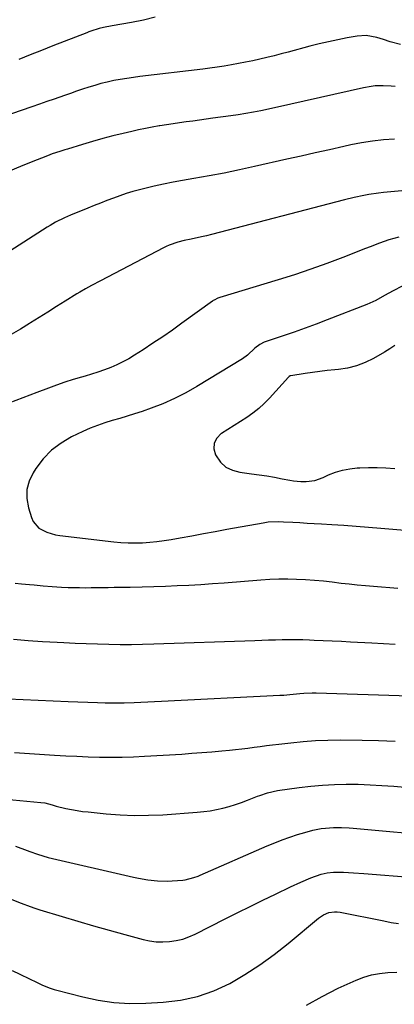
# Model space of a CAD drawing. Units: inches. Extents: x 1862661 to 1867977, y 389581 to 394942.
# Drawn here: x 1866937 to 1867106, y 390315 to 390760 of the extents above; entities that cross this region are included whole.
import ezdxf

# ---------------------------------------------------------------- set-up
doc = ezdxf.new("R2010")
doc.units = ezdxf.units.IN
doc.header["$MEASUREMENT"] = 0
for name, color, linetype in [('1', 7, 'Continuous'), ('7', 7, 'Continuous'), ('8', 7, 'Continuous')]:
    doc.layers.add(name, color=color, linetype=linetype)

msp = doc.modelspace()

# ---------------------------------------------------------------- linework, layer by layer
at = {"layer": '1', "color": 18}
for points in [[(1867109.65, 390639.48, 1826), (1867105.62, 390637.45, 1826), (1867101.7, 390635.22, 1826), (1867097.76, 390633.06, 1826), (1867093.64, 390631.25, 1826), (1867075.78, 390624.29, 1826), (1867070.86, 390622.41, 1826), (1867065.93, 390620.57, 1826), (1867060.97, 390618.8, 1826), (1867056, 390617.07, 1826), (1867047.4, 390614.15, 1826), (1867045.45, 390613.23, 1826), (1867043.17, 390611.45, 1826), (1867039.82, 390608.29, 1826), (1867037.64, 390606.77, 1826), (1867017, 390594.14, 1826), (1867012.05, 390591.32, 1826), (1867006.99, 390588.73, 1826), (1867001.77, 390586.46, 1826), (1866996.46, 390584.42, 1826), (1866992.32, 390582.98, 1826), (1866988.98, 390581.86, 1826), (1866985.62, 390580.79, 1826), (1866982.25, 390579.78, 1826), (1866978.86, 390578.83, 1826), (1866975.49, 390577.81, 1826), (1866972.17, 390576.68, 1826), (1866968.91, 390575.37, 1826), (1866965.7, 390573.93, 1826), (1866960.51, 390571.44, 1826), (1866955.81, 390568.67, 1826), (1866951.5, 390565.46, 1826), (1866947.79, 390561.59, 1826), (1866944.46, 390557.27, 1826), (1866943.21, 390555.32, 1826), (1866941.44, 390551.54, 1826), (1866940.38, 390547.66, 1826), (1866940.38, 390543.64, 1826), (1866941.08, 390539.52, 1826), (1866942.47, 390535.09, 1826), (1866943.3, 390533.28, 1826), (1866945.78, 390530.36, 1826), (1866949.33, 390528.43, 1826), (1866953.26, 390527.25, 1826), (1866955.3, 390526.91, 1826), (1866979.57, 390524.12, 1826), (1866982.81, 390523.83, 1826), (1866986.05, 390523.64, 1826), (1866989.29, 390523.62, 1826), (1866992.54, 390523.71, 1826), (1866995.78, 390523.93, 1826), (1866999.02, 390524.24, 1826), (1867002.24, 390524.68, 1826), (1867005.45, 390525.19, 1826), (1867009.56, 390525.93, 1826), (1867014.81, 390526.88, 1826), (1867020.07, 390527.84, 1826), (1867025.33, 390528.8, 1826), (1867030.58, 390529.76, 1826), (1867046.88, 390532.75, 1826), (1867049.17, 390533.08, 1826), (1867053.8, 390533.24, 1826), (1867056.12, 390533.16, 1826), (1867060.29, 390532.95, 1826), (1867063.53, 390532.78, 1826), (1867066.77, 390532.6, 1826), (1867070.01, 390532.41, 1826), (1867073.25, 390532.22, 1826), (1867077.85, 390531.95, 1826), (1867083.4, 390531.59, 1826), (1867088.94, 390531.21, 1826), (1867094.47, 390530.79, 1826), (1867100.01, 390530.34, 1826), (1867127.07, 390528.06, 1826)], [(1867106.38, 390612.77, 1824), (1867104.07, 390611.16, 1824), (1867102.87, 390610.41, 1824), (1867101.67, 390609.69, 1824), (1867096.68, 390606.81, 1824), (1867092.93, 390604.97, 1824), (1867089.08, 390603.47, 1824), (1867085.06, 390602.49, 1824), (1867080.94, 390601.85, 1824), (1867079.26, 390601.7, 1824), (1867075.89, 390601.37, 1824), (1867072.53, 390601, 1824), (1867069.18, 390600.55, 1824), (1867065.84, 390600.06, 1824), (1867059.48, 390599.07, 1824), (1867059.17, 390598.99, 1824), (1867058.75, 390598.75, 1824), (1867058.5, 390598.54, 1824), (1867058.39, 390598.43, 1824), (1867049.78, 390588.92, 1824), (1867047.42, 390586.52, 1824), (1867044.95, 390584.24, 1824), (1867042.32, 390582.17, 1824), (1867039.57, 390580.23, 1824), (1867036.73, 390578.4, 1824), (1867033.87, 390576.58, 1824), (1867031.01, 390574.79, 1824), (1867028.13, 390573.01, 1824), (1867028.05, 390572.96, 1824), (1867026.06, 390570.92, 1824), (1867024.84, 390568.67, 1824), (1867024.76, 390566.11, 1824), (1867025.44, 390563.35, 1824), (1867027.75, 390560.12, 1824), (1867030.17, 390557.88, 1824), (1867033.14, 390556.42, 1824), (1867036.47, 390555.5, 1824), (1867041.73, 390554.85, 1824), (1867045.17, 390554.39, 1824), (1867048.61, 390553.86, 1824), (1867052.03, 390553.26, 1824), (1867055.45, 390552.6, 1824), (1867058.92, 390551.88, 1824), (1867060.6, 390551.6, 1824), (1867063.97, 390551.31, 1824), (1867066.28, 390551.33, 1824), (1867070.2, 390551.86, 1824), (1867073.94, 390553.16, 1824), (1867076.43, 390554.32, 1824), (1867079.55, 390555.56, 1824), (1867082.72, 390556.53, 1824), (1867086, 390557.13, 1824), (1867089.33, 390557.47, 1824), (1867090.48, 390557.51, 1824), (1867094.44, 390557.61, 1824), (1867098.39, 390557.61, 1824), (1867102.34, 390557.46, 1824), (1867106.29, 390557.23, 1824)]]:
    msp.add_polyline3d(points, dxfattribs=at)
at = {"layer": '7', "color": 18}
for points in [[(1866998.22, 390760.81, 1838), (1866992.92, 390759.59, 1838), (1866987.59, 390758.52, 1838), (1866978.82, 390756.95, 1838), (1866974.9, 390756.22, 1838), (1866972.96, 390755.78, 1838), (1866969.27, 390754.55, 1838), (1866968.36, 390754.21, 1838), (1866967.46, 390753.87, 1838), (1866957.26, 390749.93, 1838), (1866952.13, 390747.92, 1838), (1866947.01, 390745.88, 1838), (1866941.91, 390743.81, 1838), (1866936.82, 390741.7, 1838)], [(1867108.86, 390748.56, 1836), (1867104.27, 390749.79, 1836), (1867101.24, 390750.78, 1836), (1867098.19, 390751.69, 1836), (1867093.34, 390752.58, 1836), (1867089.33, 390752.32, 1836), (1867084.86, 390751.5, 1836), (1867080.62, 390750.67, 1836), (1867076.39, 390749.78, 1836), (1867072.19, 390748.78, 1836), (1867068, 390747.72, 1836), (1867058.2, 390745.1, 1836), (1867055.03, 390744.27, 1836), (1867051.85, 390743.46, 1836), (1867048.66, 390742.68, 1836), (1867045.46, 390741.91, 1836), (1867042.25, 390741.19, 1836), (1867039.05, 390740.51, 1836), (1867035.84, 390739.89, 1836), (1867032.62, 390739.31, 1836), (1867029.39, 390738.79, 1836), (1867026.16, 390738.29, 1836), (1867022.92, 390737.85, 1836), (1867019.67, 390737.44, 1836), (1866991.38, 390734.09, 1836), (1866988.42, 390733.71, 1836), (1866985.47, 390733.27, 1836), (1866982.53, 390732.77, 1836), (1866979.59, 390732.22, 1836), (1866976.58, 390731.56, 1836), (1866973.78, 390730.87, 1836), (1866971.01, 390730.09, 1836), (1866968.26, 390729.24, 1836), (1866965.53, 390728.33, 1836), (1866962.79, 390727.41, 1836), (1866960.06, 390726.48, 1836), (1866957.34, 390725.53, 1836), (1866952.74, 390723.92, 1836), (1866949.39, 390722.76, 1836), (1866946.04, 390721.6, 1836), (1866942.69, 390720.45, 1836), (1866920.17, 390712.76, 1836)], [(1867106.44, 390729.54, 1834), (1867104.65, 390729.73, 1834), (1867101.08, 390729.92, 1834), (1867097.49, 390729.82, 1834), (1867095.71, 390729.65, 1834), (1867092.19, 390729.03, 1834), (1867059.47, 390721.57, 1834), (1867056.09, 390720.81, 1834), (1867052.71, 390720.08, 1834), (1867049.33, 390719.36, 1834), (1867045.94, 390718.67, 1834), (1867042.54, 390718.02, 1834), (1867039.14, 390717.41, 1834), (1867035.73, 390716.86, 1834), (1867032.31, 390716.35, 1834), (1867024.3, 390715.24, 1834), (1867021.3, 390714.82, 1834), (1867018.3, 390714.41, 1834), (1867015.29, 390714, 1834), (1867012.29, 390713.6, 1834), (1867009.29, 390713.19, 1834), (1867006.29, 390712.76, 1834), (1867003.29, 390712.3, 1834), (1867000.3, 390711.83, 1834), (1867000.05, 390711.79, 1834), (1866996.94, 390711.24, 1834), (1866993.84, 390710.66, 1834), (1866990.76, 390710.01, 1834), (1866987.68, 390709.32, 1834), (1866983.79, 390708.41, 1834), (1866979.18, 390707.27, 1834), (1866974.58, 390706.08, 1834), (1866970.01, 390704.79, 1834), (1866965.46, 390703.44, 1834), (1866958.65, 390701.35, 1834), (1866957.52, 390701, 1834), (1866955.25, 390700.29, 1834), (1866951.86, 390699.17, 1834), (1866949.63, 390698.35, 1834), (1866942.27, 390695.49, 1834), (1866937.52, 390693.55, 1834), (1866932.82, 390691.48, 1834)], [(1867106.21, 390705.84, 1832), (1867101.24, 390705.47, 1832), (1867096.29, 390704.94, 1832), (1867091.37, 390704.15, 1832), (1867086.48, 390703.2, 1832), (1867083.35, 390702.51, 1832), (1867076.9, 390701.07, 1832), (1867070.46, 390699.64, 1832), (1867064.03, 390698.19, 1832), (1867057.59, 390696.73, 1832), (1867043, 390693.42, 1832), (1867036.21, 390691.94, 1832), (1867029.41, 390690.53, 1832), (1867022.59, 390689.23, 1832), (1867015.75, 390688.01, 1832), (1867010.61, 390687.13, 1832), (1867006.34, 390686.36, 1832), (1867002.08, 390685.51, 1832), (1866997.84, 390684.57, 1832), (1866993.61, 390683.57, 1832), (1866991.18, 390682.96, 1832), (1866988.19, 390682.16, 1832), (1866985.23, 390681.28, 1832), (1866982.31, 390680.29, 1832), (1866979.41, 390679.23, 1832), (1866976.52, 390678.11, 1832), (1866973.64, 390676.98, 1832), (1866970.77, 390675.84, 1832), (1866967.9, 390674.69, 1832), (1866960, 390671.53, 1832), (1866957.3, 390670.36, 1832), (1866953.36, 390668.37, 1832), (1866950.82, 390666.89, 1832), (1866949.56, 390666.12, 1832), (1866913.62, 390643.16, 1832)], [(1867108.07, 390661.54, 1828), (1867103.7, 390660.37, 1828), (1867099.42, 390658.85, 1828), (1867095.17, 390657.24, 1828), (1867093.05, 390656.42, 1828), (1867082.89, 390652.44, 1828), (1867075.66, 390649.7, 1828), (1867068.39, 390647.09, 1828), (1867061.06, 390644.64, 1828), (1867053.69, 390642.31, 1828), (1867027.47, 390634.36, 1828), (1867026.56, 390634.05, 1828), (1867024.84, 390633.21, 1828), (1867024.43, 390632.95, 1828), (1867024.04, 390632.68, 1828), (1867010.32, 390622.77, 1828), (1867005.99, 390619.69, 1828), (1867001.63, 390616.66, 1828), (1866997.22, 390613.7, 1828), (1866992.79, 390610.78, 1828), (1866988.99, 390608.33, 1828), (1866986.38, 390606.76, 1828), (1866983.72, 390605.29, 1828), (1866980.98, 390603.99, 1828), (1866978.18, 390602.8, 1828), (1866975.33, 390601.73, 1828), (1866972.45, 390600.72, 1828), (1866969.55, 390599.79, 1828), (1866966.63, 390598.91, 1828), (1866964.96, 390598.43, 1828), (1866961.2, 390597.31, 1828), (1866957.47, 390596.13, 1828), (1866953.76, 390594.86, 1828), (1866950.08, 390593.53, 1828), (1866944.81, 390591.57, 1828), (1866938.54, 390589.14, 1828), (1866932.31, 390586.62, 1828)], [(1866935.12, 390505.49, 1828), (1866937.96, 390505.22, 1828), (1866941.6, 390504.89, 1828), (1866943.66, 390504.69, 1828), (1866947.76, 390504.3, 1828), (1866951.86, 390503.95, 1828), (1866955.98, 390503.71, 1828), (1866959.02, 390503.58, 1828), (1866961.6, 390503.5, 1828), (1866964.19, 390503.44, 1828), (1866966.77, 390503.43, 1828), (1866969.36, 390503.46, 1828), (1866971.94, 390503.5, 1828), (1866974.53, 390503.54, 1828), (1866977.11, 390503.58, 1828), (1866979.7, 390503.62, 1828), (1866987.02, 390503.73, 1828), (1866992.31, 390503.83, 1828), (1866997.61, 390503.96, 1828), (1867002.9, 390504.14, 1828), (1867008.19, 390504.36, 1828), (1867013.48, 390504.63, 1828), (1867018.77, 390504.93, 1828), (1867024.05, 390505.29, 1828), (1867029.34, 390505.68, 1828), (1867045.93, 390507, 1828), (1867049.95, 390507.25, 1828), (1867053.98, 390507.4, 1828), (1867058.01, 390507.41, 1828), (1867062.04, 390507.32, 1828), (1867066.07, 390507.11, 1828), (1867070.1, 390506.83, 1828), (1867074.11, 390506.45, 1828), (1867078.13, 390506.01, 1828), (1867082.11, 390505.52, 1828), (1867085.75, 390505.1, 1828), (1867089.4, 390504.71, 1828), (1867093.06, 390504.36, 1828), (1867096.72, 390504.04, 1828), (1867100.38, 390503.76, 1828), (1867104.04, 390503.5, 1828), (1867107.71, 390503.28, 1828)], [(1866931.93, 390453.23, 1832), (1866938.68, 390452.94, 1832), (1866945.44, 390452.66, 1832), (1866952.19, 390452.39, 1832), (1866958.94, 390452.12, 1832), (1866972.25, 390451.59, 1832), (1866975.69, 390451.48, 1832), (1866977.41, 390451.44, 1832), (1866980.85, 390451.41, 1832), (1866984.3, 390451.45, 1832), (1866988.74, 390451.61, 1832), (1866991.83, 390451.74, 1832), (1866994.91, 390451.87, 1832), (1866998, 390452.01, 1832), (1867001.08, 390452.16, 1832), (1867054.44, 390454.86, 1832), (1867056.25, 390454.99, 1832), (1867058.95, 390455.28, 1832), (1867063.5, 390455.71, 1832), (1867065.34, 390455.83, 1832), (1867069, 390455.94, 1832), (1867070.83, 390455.92, 1832), (1867112.95, 390454.68, 1832)], [(1866934.88, 390429.1, 1834), (1866952.82, 390427.92, 1834), (1866957.9, 390427.61, 1834), (1866962.98, 390427.35, 1834), (1866968.07, 390427.14, 1834), (1866973.16, 390426.98, 1834), (1866978.25, 390426.91, 1834), (1866983.34, 390426.93, 1834), (1866988.42, 390427.09, 1834), (1866993.51, 390427.34, 1834), (1867010.2, 390428.37, 1834), (1867014.72, 390428.68, 1834), (1867019.24, 390429.01, 1834), (1867023.76, 390429.38, 1834), (1867028.28, 390429.78, 1834), (1867031.72, 390430.11, 1834), (1867034.51, 390430.39, 1834), (1867037.29, 390430.7, 1834), (1867040.08, 390431.04, 1834), (1867042.85, 390431.41, 1834), (1867045.63, 390431.79, 1834), (1867048.41, 390432.15, 1834), (1867051.19, 390432.5, 1834), (1867053.98, 390432.84, 1834), (1867059.48, 390433.49, 1834), (1867065.02, 390434.04, 1834), (1867070.57, 390434.45, 1834), (1867076.13, 390434.65, 1834), (1867081.7, 390434.72, 1834), (1867091.57, 390434.65, 1834), (1867099.02, 390434.5, 1834), (1867106.45, 390434.21, 1834)], [(1866918.15, 390409.22, 1836), (1866946.67, 390406.55, 1836), (1866948.48, 390406.29, 1836), (1866951.75, 390405.37, 1836), (1866953.59, 390404.78, 1836), (1866958.01, 390403.8, 1836), (1866960.5, 390403.3, 1836), (1866963, 390402.86, 1836), (1866965.51, 390402.5, 1836), (1866968.03, 390402.21, 1836), (1866976.13, 390401.39, 1836), (1866982.5, 390400.92, 1836), (1866988.88, 390400.66, 1836), (1866995.26, 390400.72, 1836), (1867001.64, 390401, 1836), (1867017.25, 390402.08, 1836), (1867020.17, 390402.36, 1836), (1867023.06, 390402.76, 1836), (1867025.94, 390403.31, 1836), (1867028.79, 390403.97, 1836), (1867031.62, 390404.75, 1836), (1867034.42, 390405.61, 1836), (1867037.2, 390406.55, 1836), (1867039.95, 390407.57, 1836), (1867044.41, 390409.29, 1836), (1867045.51, 390409.71, 1836), (1867048.88, 390410.84, 1836), (1867053.49, 390411.87, 1836), (1867063.15, 390413.24, 1836), (1867068.46, 390413.88, 1836), (1867073.78, 390414.38, 1836), (1867079.12, 390414.65, 1836), (1867084.46, 390414.77, 1836), (1867089.81, 390414.71, 1836), (1867095.16, 390414.54, 1836), (1867100.5, 390414.23, 1836), (1867105.83, 390413.82, 1836), (1867140.22, 390410.69, 1836)], [(1866935.28, 390386.78, 1838), (1866940.5, 390384.87, 1838), (1866941.67, 390384.44, 1838), (1866945.17, 390383.13, 1838), (1866949.93, 390381.69, 1838), (1866988.54, 390372.81, 1838), (1866990.68, 390372.36, 1838), (1866994.98, 390371.63, 1838), (1866999.32, 390371.16, 1838), (1867003.67, 390371.07, 1838), (1867005.84, 390371.16, 1838), (1867010.77, 390371.5, 1838), (1867011.79, 390371.61, 1838), (1867015.75, 390372.6, 1838), (1867017.67, 390373.32, 1838), (1867018.61, 390373.72, 1838), (1867048.81, 390386.9, 1838), (1867052.16, 390388.3, 1838), (1867055.55, 390389.62, 1838), (1867058.97, 390390.84, 1838), (1867062.42, 390391.98, 1838), (1867065.76, 390393.02, 1838), (1867069.4, 390394.01, 1838), (1867073.12, 390394.71, 1838), (1867075.1, 390394.96, 1838), (1867078.65, 390395.22, 1838), (1867082.21, 390395.24, 1838), (1867085.77, 390395.08, 1838), (1867087.54, 390394.94, 1838), (1867097.42, 390394.04, 1838), (1867104.13, 390393.45, 1838), (1867110.85, 390392.88, 1838)], [(1866933.81, 390330.69, 1842), (1866945.05, 390325.25, 1842), (1866947.21, 390324.25, 1842), (1866950.49, 390322.87, 1842), (1866952.74, 390322.11, 1842), (1866953.89, 390321.78, 1842), (1866965.57, 390318.73, 1842), (1866972.6, 390317.25, 1842), (1866979.68, 390316.2, 1842), (1866986.82, 390315.83, 1842), (1866994, 390315.89, 1842), (1867001.8, 390316.33, 1842), (1867009.65, 390317.29, 1842), (1867017.3, 390318.93, 1842), (1867024.68, 390321.56, 1842), (1867031.86, 390324.87, 1842), (1867038.76, 390328.89, 1842), (1867045.48, 390333.17, 1842), (1867051.93, 390337.86, 1842), (1867058.2, 390342.8, 1842), (1867071.93, 390354.32, 1842), (1867074.1, 390355.79, 1842), (1867076.51, 390356.79, 1842), (1867079.07, 390357.23, 1842), (1867080.37, 390357.2, 1842), (1867081.67, 390357.03, 1842), (1867101.31, 390353.04, 1842), (1867104.63, 390352.41, 1842), (1867107.95, 390351.85, 1842)], [(1867066.44, 390315.07, 1844), (1867073.53, 390319.02, 1844), (1867080.8, 390322.66, 1844), (1867088.82, 390326.33, 1844), (1867092.28, 390327.68, 1844), (1867095.81, 390328.75, 1844), (1867099.43, 390329.39, 1844), (1867103.13, 390329.76, 1844), (1867107.27, 390329.93, 1844)]]:
    msp.add_polyline3d(points, dxfattribs=at)
at = {"layer": '8', "color": 18}
for points in [[(1867121.22, 390683.58, 1830), (1867101.24, 390681.76, 1830), (1867099.01, 390681.52, 1830), (1867094.58, 390680.86, 1830), (1867092.38, 390680.44, 1830), (1867088, 390679.47, 1830), (1867083.64, 390678.4, 1830), (1867023.66, 390662.8, 1830), (1867021.38, 390662.23, 1830), (1867019.09, 390661.68, 1830), (1867014.49, 390660.69, 1830), (1867011.26, 390660.03, 1830), (1867008.52, 390659.33, 1830), (1867004.52, 390657.98, 1830), (1867003.23, 390657.41, 1830), (1867001.97, 390656.79, 1830), (1866973.53, 390641.95, 1830), (1866969.49, 390639.8, 1830), (1866966.83, 390638.32, 1830), (1866964.2, 390636.77, 1830), (1866962.9, 390635.97, 1830), (1866957.66, 390632.7, 1830), (1866953.75, 390630.25, 1830), (1866949.83, 390627.81, 1830), (1866945.92, 390625.36, 1830), (1866942.01, 390622.91, 1830), (1866941.62, 390622.67, 1830), (1866937.49, 390620.15, 1830), (1866933.32, 390617.69, 1830)], [(1866934.33, 390480.18, 1830), (1866940.9, 390479.63, 1830), (1866947.47, 390479.17, 1830), (1866954.04, 390478.78, 1830), (1866957.05, 390478.63, 1830), (1866962.13, 390478.39, 1830), (1866967.2, 390478.18, 1830), (1866972.28, 390478.02, 1830), (1866977.36, 390477.89, 1830), (1866982.44, 390477.82, 1830), (1866987.52, 390477.82, 1830), (1866992.6, 390477.9, 1830), (1866997.68, 390478.04, 1830), (1867043.2, 390479.66, 1830), (1867046.28, 390479.77, 1830), (1867049.36, 390479.86, 1830), (1867052.45, 390479.95, 1830), (1867055.53, 390480.02, 1830), (1867058.61, 390480.06, 1830), (1867061.69, 390480.06, 1830), (1867064.77, 390480, 1830), (1867067.85, 390479.9, 1830), (1867069.9, 390479.81, 1830), (1867074.01, 390479.63, 1830), (1867078.12, 390479.44, 1830), (1867082.22, 390479.24, 1830), (1867086.33, 390479.02, 1830), (1867095.98, 390478.5, 1830), (1867101.21, 390478.23, 1830), (1867106.43, 390477.97, 1830)], [(1866933.68, 390362.77, 1840), (1866937.79, 390361.07, 1840), (1866941.94, 390359.49, 1840), (1866944.04, 390358.78, 1840), (1866946.16, 390358.11, 1840), (1866956.37, 390355.04, 1840), (1866963.39, 390352.96, 1840), (1866970.43, 390350.91, 1840), (1866977.47, 390348.92, 1840), (1866984.53, 390346.95, 1840), (1866992.77, 390344.7, 1840), (1866995.73, 390344.06, 1840), (1866998.71, 390343.65, 1840), (1867001.72, 390343.57, 1840), (1867004.74, 390343.72, 1840), (1867007.73, 390344.2, 1840), (1867010.66, 390344.89, 1840), (1867013.5, 390345.89, 1840), (1867016.27, 390347.11, 1840), (1867029.84, 390353.97, 1840), (1867035.48, 390356.81, 1840), (1867041.13, 390359.62, 1840), (1867046.79, 390362.4, 1840), (1867052.47, 390365.16, 1840), (1867059.35, 390368.48, 1840), (1867063.87, 390370.55, 1840), (1867068.47, 390372.44, 1840), (1867073.15, 390374.11, 1840), (1867075.88, 390374.75, 1840), (1867078.67, 390375.09, 1840), (1867081.47, 390375.12, 1840), (1867083.21, 390375.03, 1840), (1867087.76, 390374.77, 1840), (1867092.31, 390374.44, 1840), (1867114.98, 390372.59, 1840)]]:
    msp.add_polyline3d(points, dxfattribs=at)

doc.saveas('drawing.dxf')
